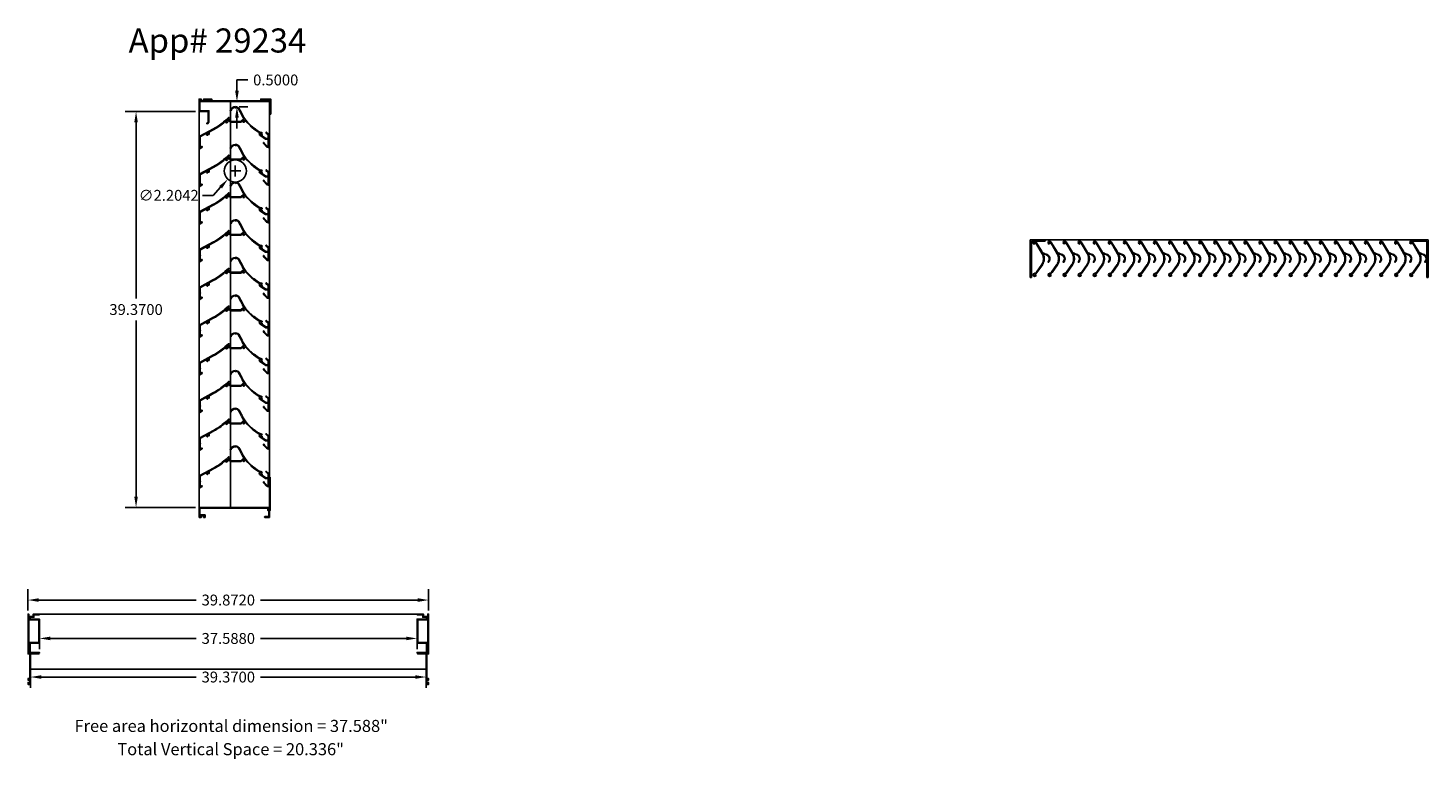
# Model space of a CAD drawing. Units: inches. Extents: x -25 to 2536, y -106 to 161.
# Drawn here: x 1430 to 1569, y -52 to 21 of the extents above; entities that cross this region are included whole.
import ezdxf

# ---------------------------------------------------------------- set-up
doc = ezdxf.new("R2010")
doc.units = ezdxf.units.IN
doc.header["$MEASUREMENT"] = 0
doc.layers.add('DIMENSION', color=7, linetype='Continuous', lineweight=25)
doc.styles.get("Standard").update_dxf_attribs({"font": 'arial.ttf'})
doc.dimstyles.get("Standard").update_dxf_attribs({"dimtxt": 0.18, "dimasz": 0.18, "dimexe": 0.18, "dimexo": 0.0625, "dimgap": 0.09, "dimtad": 0, "dimtih": 1, "dimtoh": 1, "dimdec": 4, "dimzin": 0, "dimdsep": 46, "dimtxsty": 'Standard', "dimcen": 0.09, "dimadec": 0, "dimazin": 0, "dimtfac": 1, "dimtdec": 4, "dimtofl": 0, "dimtmove": 0, "dimatfit": 3, "dimfxl": 1, "dimtolj": 1, "dimtzin": 0, "dimarcsym": 0})

# ---------------------------------------------------------------- blocks, each defined once
blk = doc.blocks.new('*D129')
at = {"color": 0, "lineweight": -2, "transparency": 16777216}
for p, q in [((1430.65, -39.71), (1430.65, -41.15)), ((1431.73, -40.07), (1446.24, -40.07)), ((1467.15, -40.07), (1452.64, -40.07)), ((1468.23, -39.71), (1468.23, -41.15))]:
    blk.add_line(p, q, dxfattribs=at)
at = {"color": 0, "transparency": 16777216}
for points in [[(1431.73, -39.89), (1431.73, -40.25), (1430.65, -40.07)], [(1467.15, -39.89), (1467.15, -40.25), (1468.23, -40.07)]]:
    blk.add_solid(points, dxfattribs=at)
at = {"layer": 'Defpoints', "color": 0, "transparency": 16777216}
for p in [(1430.65, -39.34), (1468.23, -39.34), (1468.23, -40.07)]:
    blk.add_point(p, dxfattribs=at)
at = {"color": 0, "transparency": 16777216, "insert": (1449.44, -40.07), "char_height": 1.08, "attachment_point": 5}
blk.add_mtext('\\A1;37.5880', dxfattribs=at)
blk = doc.blocks.new('*D130')
at = {"color": 0, "lineweight": -2, "transparency": 16777216}
for p, q in [((1429.76, -43.5), (1429.76, -44.99)), ((1430.84, -43.91), (1446.24, -43.91)), ((1468.05, -43.91), (1452.64, -43.91)), ((1469.13, -43.5), (1469.13, -44.99))]:
    blk.add_line(p, q, dxfattribs=at)
at = {"color": 0, "transparency": 16777216}
for points in [[(1430.84, -43.73), (1430.84, -44.09), (1429.76, -43.91)], [(1468.05, -43.73), (1468.05, -44.09), (1469.13, -43.91)]]:
    blk.add_solid(points, dxfattribs=at)
at = {"layer": 'Defpoints', "color": 0, "transparency": 16777216}
for p in [(1429.76, -43.12), (1469.13, -43.12), (1469.13, -43.91)]:
    blk.add_point(p, dxfattribs=at)
at = {"color": 0, "transparency": 16777216, "insert": (1449.44, -43.91), "char_height": 1.08, "attachment_point": 5}
blk.add_mtext('\\A1;39.3700', dxfattribs=at)
blk = doc.blocks.new('*D131')
at = {"color": 0, "lineweight": -2, "transparency": 16777216}
for p, q in [((1429.5, -37.28), (1429.5, -35.17)), ((1469.38, -37.28), (1469.38, -35.17)), ((1430.58, -36.25), (1446.24, -36.25)), ((1468.3, -36.25), (1452.64, -36.25))]:
    blk.add_line(p, q, dxfattribs=at)
at = {"color": 0, "transparency": 16777216}
for points in [[(1430.58, -36.07), (1430.58, -36.43), (1429.5, -36.25)], [(1468.3, -36.07), (1468.3, -36.43), (1469.38, -36.25)]]:
    blk.add_solid(points, dxfattribs=at)
at = {"layer": 'Defpoints', "color": 0, "transparency": 16777216}
for p in [(1469.38, -36.25), (1429.5, -37.65), (1469.38, -37.65)]:
    blk.add_point(p, dxfattribs=at)
at = {"color": 0, "transparency": 16777216, "insert": (1449.44, -36.25), "char_height": 1.08, "attachment_point": 5}
blk.add_mtext('\\A1;39.8720', dxfattribs=at)
blk = doc.blocks.new('A$C618A38AA')
for p, q in [((0.25, 2.51), (0.01, 2.79)), ((0.29, 2.58), (0.06, 2.84)), ((0.67, 3.99), (0.79, 3.92)), ((0.67, 3.99), (0.79, 3.92)), ((0.79, 3.92), (0.79, 3.98)), ((0.79, 3.92), (0.79, 3.98)), ((1.26, 2.58), (1.55, 2.83)), ((0.25, 2.51), (1.29, 2.51)), ((0.29, 2.58), (1.26, 2.58)), ((1.29, 2.51), (1.4, 2.61)), ((1.74, 2.62), (2.22, 2.14)), ((2.27, 2.18), (1.93, 2.52)), ((3, 1.54), (2.55, 1.86)), ((3.04, 1.59), (2.59, 1.92)), ((3.78, 1.52), (3.76, 1.5)), ((3.76, 1.47), (3.98, 1.26)), ((4.05, 1.29), (3.81, 1.52)), ((3.73, 0.83), (3.18, 1.21)), ((3.76, 0.89), (3.33, 1.19)), ((3.57, 0.35), (3.84, 0.07)), ((3.89, 0.12), (3.62, 0.39)), ((3.97, 0.82), (3.74, 0.82)), ((3.97, 0.89), (3.77, 0.89)), ((3.99, 1.25), (3.99, 0.91)), ((3.99, 0.81), (3.99, 0.09)), ((4.04, 0), (4.02, 0)), ((4.06, 0.02), (4.06, 1.28))]:
    blk.add_line(p, q)
for centre, radius, start, end in [((0.03, 2.81), 0.034, 41.5179, 221.5179), ((0.74, 3.52), 0.535, 91.6942, 161.0916), ((0.74, 3.52), 0.535, 91.6942, 161.0916), ((0.26, 3.69), 0.034, 161.0916, 341.0916), ((0.26, 3.69), 0.034, 161.0916, 341.0916), ((0.74, 3.52), 0.467, 98.6147, 161.0916), ((0.74, 3.52), 0.467, 98.6147, 161.0916), ((0.7, 3.54), 0.523, 31.2006, 87.0679), ((0.7, 3.54), 0.523, 31.2006, 87.0679), ((0.7, 3.54), 0.455, 31.2006, 78.4389), ((0.7, 3.54), 0.455, 31.2006, 78.4389), ((-2.28, 1.74), 3.93, 23.2434, 31.2006), ((-2.28, 1.74), 4, 23.2434, 31.2006), ((3.73, 4.31), 2.6, 203.2434, 213.6065), ((3.73, 4.31), 2.53, 203.2434, 225), ((1.53, 2.86), 0.031, 310.8427, 33.6065), ((1.42, 2.59), 0.031, 22.4342, 130.8427), ((1.6, 2.66), 0.159, 202.4342, 265.12), ((1.6, 2.66), 0.091, 356.6866, 265.12), ((1.59, 2.54), 0.034, 265.12, 85.12), ((1.72, 2.66), 0.034, 176.6866, 292.1462), ((4.05, 3.96), 2.58, 225, 234.4582), ((4.05, 3.96), 2.51, 225, 234.4582), ((3.33, 2), 0.568, 234.4582, 250.2833), ((3.33, 2), 0.5, 234.4582, 264.9262), ((3.27, 1.34), 0.159, 142.4492, 235.0465), ((3.14, 1.45), 0.016, 322.4492, 70.2833), ((3.27, 1.34), 0.091, 45.7833, 314.2167), ((3.27, 1.34), 0.159, 45.7833, 84.9262), ((3.36, 1.43), 0.034, 225.7833, 45.7833), ((3.77, 1.49), 0.016, 136.1263, 226.1263), ((3.8, 1.51), 0.016, 46.1263, 136.1263), ((3.27, 1.34), 0.159, 290.1338, 314.2167), ((3.36, 1.25), 0.034, 314.2167, 134.2167), ((3.55, 0.46), 0.034, 24.1721, 204.1721), ((-2.11, -2.08), 6.17, 23.2114, 24.1721), ((3.58, 0.36), 0.016, 203.2114, 225), ((-2.11, -2.08), 6.24, 23.3316, 24.1721), ((3.64, 0.4), 0.016, 203.3316, 225), ((3.74, 0.84), 0.016, 235.0465, 270), ((3.77, 0.91), 0.016, 235.0465, 270), ((4.02, 0.25), 0.25, 225, 270), ((4.02, 0.25), 0.182, 225, 254.1332), ((3.97, 0.91), 0.016, 270, 0), ((3.97, 0.81), 0.016, 0, 90), ((3.97, 0.09), 0.016, 254.1332, 0), ((3.97, 1.25), 0.016, 0, 46.1263), ((4.04, 0.02), 0.016, 270, 360), ((4.04, 1.28), 0.016, 360, 46.1263)]:
    blk.add_arc(centre, radius, start, end)
blk = doc.blocks.new('*D134')
at = {"color": 0, "lineweight": -2, "transparency": 16777216}
for p, q in [((1446.16, 12.34), (1439.18, 12.34)), ((1440.26, 11.26), (1440.26, -6.25)), ((1440.26, -25.95), (1440.26, -8.44)), ((1446.16, -27.03), (1439.18, -27.03))]:
    blk.add_line(p, q, dxfattribs=at)
at = {"color": 0, "transparency": 16777216}
for points in [[(1440.08, 11.26), (1440.44, 11.26), (1440.26, 12.34)], [(1440.08, -25.95), (1440.44, -25.95), (1440.26, -27.03)]]:
    blk.add_solid(points, dxfattribs=at)
at = {"layer": 'Defpoints', "color": 0, "transparency": 16777216}
for p in [(1446.54, 12.34), (1440.26, -27.03), (1446.54, -27.03)]:
    blk.add_point(p, dxfattribs=at)
at = {"color": 0, "transparency": 16777216, "insert": (1440.26, -7.35), "char_height": 1.08, "attachment_point": 5}
blk.add_mtext('\\A1;39.3700', dxfattribs=at)
blk = doc.blocks.new('*D132')
at = {"color": 0, "lineweight": -2, "transparency": 16777216}
for p, q in [((1450.14, 5.9), (1450.14, 6.98)), ((1449.6, 6.44), (1450.68, 6.44)), ((1447.95, 4.01), (1448.68, 4.82)), ((1446.87, 4.01), (1447.95, 4.01))]:
    blk.add_line(p, q, dxfattribs=at)
at = {"color": 0, "transparency": 16777216}
blk.add_solid([(1448.54, 4.94), (1448.81, 4.69), (1449.4, 5.62)], dxfattribs=at)
at = {"layer": 'Defpoints', "color": 0, "transparency": 16777216}
for p in [(1450.87, 7.25), (1449.4, 5.62)]:
    blk.add_point(p, dxfattribs=at)
at = {"color": 0, "transparency": 16777216, "insert": (1443.51, 4.01), "char_height": 1.08, "attachment_point": 5}
blk.add_mtext('\\A1;∅2.2042', dxfattribs=at)
blk = doc.blocks.new('*D133')
at = {"color": 0, "lineweight": -2, "transparency": 16777216}
for p, q in [((1450.3, 14.41), (1450.3, 15.49)), ((1450.3, 15.49), (1451.38, 15.49)), ((1450.51, 13.33), (1451.38, 13.33)), ((1450.51, 12.83), (1451.38, 12.83)), ((1450.3, 11.75), (1450.3, 10.67))]:
    blk.add_line(p, q, dxfattribs=at)
at = {"color": 0, "transparency": 16777216}
for points in [[(1450.12, 14.41), (1450.48, 14.41), (1450.3, 13.33)], [(1450.12, 11.75), (1450.48, 11.75), (1450.3, 12.83)]]:
    blk.add_solid(points, dxfattribs=at)
at = {"layer": 'Defpoints', "color": 0, "transparency": 16777216}
for p in [(1450.14, 13.33), (1450.14, 12.83), (1450.3, 13.33)]:
    blk.add_point(p, dxfattribs=at)
at = {"color": 0, "transparency": 16777216, "insert": (1454.16, 15.49), "char_height": 1.08, "attachment_point": 5}
blk.add_mtext('\\A1;0.5000', dxfattribs=at)
blk = doc.blocks.new('A$C267B2C61')
for p, q in [((0.28, 3.44), (0.89, 2.43)), ((0.29, 3.3), (0.91, 2.26)), ((0.87, 1.18), (0.34, 0.41)), ((0.93, 1.14), (0.39, 0.38))]:
    blk.add_line(p, q)
for centre, radius, start, end in [((0.15, 3.36), 0.153, 30.6858, 245.2798), ((0.15, 3.36), 0.091, 334.7202, 245.2798), ((0.1, 3.25), 0.031, 245.2798, 65.2798), ((0.26, 3.31), 0.031, 154.7202, 334.7202), ((0.15, 3.36), 0.153, 334.7202, 337.1821), ((0.15, 3.36), 0.153, 334.7202, 334.9691), ((1.52, 3.2), 1, 209.7944, 211.5771), ((1.52, 3.2), 1, 230.9874, 257.0944), ((0.05, 1.75), 0.98, 28.6168, 30.6858), ((0.05, 1.75), 1.06, 325.296, 27.1238), ((0.05, 1.75), 1, 26.5478, 28.6168), ((0.05, 1.75), 0.98, 24.4789, 26.5478), ((0.05, 1.75), 1, 22.4099, 24.4789), ((0.05, 1.75), 0.98, 20.3409, 22.4099), ((0.05, 1.75), 0.98, 338.9616, 341.0306), ((0.05, 1.75), 0.98, 16.203, 18.272), ((0.05, 1.75), 1, 18.272, 20.3409), ((0.05, 1.75), 0.98, 343.0996, 345.1685), ((1.02, 2.24), 0.02, 62.447, 207.1238), ((0.05, 1.75), 0.98, 12.0651, 14.134), ((0.05, 1.75), 1, 341.0306, 343.0996), ((0.05, 1.75), 1, 14.134, 16.203), ((0.05, 1.75), 0.98, 347.2375, 349.3064), ((0.05, 1.75), 0.98, 7.9271, 9.9961), ((0.05, 1.75), 0.98, 351.3754, 353.4444), ((0.05, 1.75), 1, 345.1685, 347.2375), ((1.52, 3.2), 1.06, 242.447, 257.0944), ((0.05, 1.75), 1, 9.9961, 12.0651), ((0.05, 1.75), 0.98, 3.7892, 5.8582), ((0.05, 1.75), 0.98, 359.6513, 1.7202), ((0.05, 1.75), 0.98, 355.5133, 357.5823), ((0.05, 1.75), 1, 5.8582, 7.9271), ((0.05, 1.75), 1, 349.3064, 351.3754), ((0.05, 1.75), 1, 1.7202, 3.7892), ((0.05, 1.75), 1, 357.5823, 359.6513), ((0.05, 1.75), 1, 353.4444, 355.5133), ((1.18, 1.74), 0.438, 318.0153, 77.0944), ((1.18, 1.74), 0.5, 318.0153, 77.0944), ((1.53, 1.43), 0.031, 138.0153, 318.0153), ((0.15, 0.15), 0.153, 92.0817, 345.2895), ((0.15, 0.15), 0.091, 92.0817, 345.2895), ((0.14, 0.56), 0.25, 272.0817, 325.296), ((0.14, 0.56), 0.312, 272.0817, 325.296), ((0.27, 0.12), 0.031, 345.2895, 165.2895), ((0.05, 1.75), 1, 325.296, 330.6858), ((0.05, 1.75), 0.98, 330.6858, 332.7547), ((0.05, 1.75), 0.98, 334.8237, 336.8927), ((0.05, 1.75), 1, 332.7547, 334.8237), ((0.05, 1.75), 1, 336.8927, 338.9616)]:
    blk.add_arc(centre, radius, start, end)
at = {"layer": 'DIMENSION'}
for p, q in [((0.9, 2.25), (0.91, 2.26)), ((0.91, 2.22), (0.93, 2.23)), ((0.93, 2.19), (0.95, 2.2)), ((0.94, 2.16), (0.96, 2.16)), ((0.96, 2.12), (0.98, 2.13)), ((0.97, 2.09), (0.99, 2.1)), ((0.97, 1.4), (0.99, 1.39)), ((0.98, 2.06), (1, 2.06)), ((0.98, 1.43), (1, 1.42)), ((0.99, 2.02), (1.01, 2.03)), ((0.99, 1.46), (1.01, 1.46)), ((1, 1.99), (1.02, 1.99)), ((1, 1.5), (1.02, 1.49)), ((1.01, 1.95), (1.03, 1.96)), ((1.01, 1.53), (1.03, 1.53)), ((1.02, 1.92), (1.04, 1.92)), ((1.02, 1.88), (1.04, 1.89)), ((1.02, 1.6), (1.04, 1.6)), ((1.02, 1.57), (1.04, 1.56)), ((1.03, 1.85), (1.05, 1.85)), ((1.03, 1.81), (1.05, 1.82)), ((1.03, 1.78), (1.05, 1.78)), ((1.03, 1.74), (1.05, 1.74)), ((1.03, 1.71), (1.05, 1.71)), ((1.03, 1.67), (1.05, 1.67)), ((1.03, 1.64), (1.05, 1.64)), ((0.91, 1.27), (0.92, 1.26)), ((0.92, 1.3), (0.94, 1.29)), ((0.94, 1.33), (0.96, 1.32)), ((0.95, 1.36), (0.97, 1.36))]:
    blk.add_line(p, q, dxfattribs=at)

msp = doc.modelspace()

# ---------------------------------------------------------------- linework, layer by layer
for p, q in [((1453.53942, 13.33391), (1446.53942, 13.33391)), ((1446.53942, 13.33391), (1446.53942, -27.03057)), ((1449.66442, 13.33391), (1449.66442, -27.03057)), ((1453.53942, 13.33391), (1453.53942, -27.03057)), ((1529.25514, -4.16434), (1529.25514, -0.41434)), ((1529.25514, -0.41434), (1530.75514, -0.41434)), ((1529.25514, -0.41434), (1568.84314, -0.41434)), ((1529.38014, -4.16434), (1529.38014, -0.53934)), ((1529.38014, -0.53934), (1530.75514, -0.53934)), ((1530.75514, -0.41434), (1530.75514, -0.53934)), ((1568.84314, -0.41434), (1567.34314, -0.41434)), ((1567.34314, -0.41434), (1567.34314, -0.53934)), ((1568.71814, -0.53934), (1567.34314, -0.53934)), ((1568.71814, -4.16434), (1568.71814, -0.53934)), ((1568.84314, -4.16434), (1568.84314, -0.41434)), ((1529.25514, -4.16434), (1529.38014, -4.16434)), ((1568.84314, -4.16434), (1568.71814, -4.16434)), ((1453.53942, -27.03057), (1446.53942, -27.03057)), ((1430.64682, -37.65137), (1468.23482, -37.65137)), ((1429.75582, -43.12087), (1469.12582, -43.12087))]:
    msp.add_line(p, q)
for points in [[(1447.70942, 13.50991), (1447.70942, 13.33391), (1452.74942, 13.33391), (1452.74942, 13.50991), (1453.58942, 13.50991), (1453.58942, 12.08991), (1453.66942, 12.08991), (1453.66942, 13.58991), (1452.66942, 13.58991), (1452.66942, 13.41391), (1447.78942, 13.41391), (1447.78942, 13.58991), (1446.98542, 13.58991, 0.414213562), (1446.96942, 13.57391), (1446.96942, 13.53491, 0.414213562), (1446.98542, 13.51891), (1447.04042, 13.51891, -0.414213562), (1447.05642, 13.50291), (1447.05642, 13.42991, -0.414213562), (1447.04042, 13.41391), (1446.67542, 13.41391, -0.414213562), (1446.65942, 13.42991), (1446.65942, 13.50291, -0.414213562), (1446.67542, 13.51891), (1446.73042, 13.51891, 0.414213562), (1446.74642, 13.53491), (1446.74642, 13.57391, 0.414213562), (1446.73042, 13.58991), (1446.53942, 13.58991), (1446.53942, 12.33943), (1447.42845, 12.33943), (1447.42845, 11.32016), (1447.30047, 11.19118, 1), (1447.35726, 11.13483), (1447.50845, 11.2872), (1447.50845, 12.41943), (1446.61942, 12.41943), (1446.61942, 13.33391), (1446.86292, 13.33391, 1), (1446.89292, 13.33391), (1447.13642, 13.33391), (1447.13642, 13.50991)], [(1449.12902, 11.35184, -0.056629557), (1448.00291, 10.57139), (1447.49192, 10.29694, 0.550760401), (1447.49, 10.26996, -0.313350401), (1447.54855, 10.09819, -1), (1447.48318, 10.11691, 2.368293444), (1447.36826, 10.05518, -1), (1447.34777, 9.99035, -0.313350401), (1447.23689, 10.13401, 0.550760401), (1447.21334, 10.1473), (1446.66087, 9.85056, 0.276191943), (1446.6556, 9.84175), (1446.6556, 9.31801, -1), (1446.6556, 9.28801), (1446.6556, 8.76427), (1446.82212, 8.8734, -0.596362759), (1446.8376, 8.86504), (1446.8376, 8.80225), (1446.60308, 8.64854, -0.596362759), (1446.5876, 8.65691), (1446.5876, 9.88242, -0.276191943), (1446.59287, 9.89123), (1447.97073, 10.6313, 0.057996003), (1449.10876, 11.4246), (1449.47415, 11.74807, -1), (1449.51923, 11.69716), (1449.36576, 11.5613, 0.550760401), (1449.37009, 11.5346, -0.313350401), (1449.46652, 11.38087, -1), (1449.39859, 11.38407, 2.368293444), (1449.30092, 11.2976, -1), (1449.29587, 11.22979, -0.313507199), (1449.15493, 11.34424, 0.549172438)], [(1449.12902, 7.60184, -0.056629557), (1448.00291, 6.82139), (1447.49192, 6.54694, 0.550760401), (1447.49, 6.51996, -0.313350401), (1447.54855, 6.34819, -1), (1447.48318, 6.36691, 2.368293444), (1447.36826, 6.30518, -1), (1447.34777, 6.24035, -0.313350401), (1447.23689, 6.38401, 0.550760401), (1447.21334, 6.3973), (1446.66087, 6.10056, 0.276191943), (1446.6556, 6.09175), (1446.6556, 5.56801, -1), (1446.6556, 5.53801), (1446.6556, 5.01427), (1446.82212, 5.1234, -0.596362759), (1446.8376, 5.11504), (1446.8376, 5.05225), (1446.60308, 4.89854, -0.596362759), (1446.5876, 4.90691), (1446.5876, 6.13242, -0.276191943), (1446.59287, 6.14123), (1447.97073, 6.8813, 0.057996003), (1449.10876, 7.6746), (1449.47415, 7.99807, -1), (1449.51923, 7.94716), (1449.36576, 7.8113, 0.550760401), (1449.37009, 7.7846, -0.313350401), (1449.46652, 7.63087, -1), (1449.39859, 7.63407, 2.368293444), (1449.30092, 7.5476, -1), (1449.29587, 7.47979, -0.313507199), (1449.15493, 7.59424, 0.549172438)], [(1449.12902, 3.85184, -0.056629557), (1448.00291, 3.07139), (1447.49192, 2.79694, 0.550760401), (1447.49, 2.76996, -0.313350401), (1447.54855, 2.59819, -1), (1447.48318, 2.61691, 2.368293444), (1447.36826, 2.55518, -1), (1447.34777, 2.49035, -0.313350401), (1447.23689, 2.63401, 0.550760401), (1447.21334, 2.6473), (1446.66087, 2.35056, 0.276191943), (1446.6556, 2.34175), (1446.6556, 1.81801, -1), (1446.6556, 1.78801), (1446.6556, 1.26427), (1446.82212, 1.3734, -0.596362759), (1446.8376, 1.36504), (1446.8376, 1.30225), (1446.60308, 1.14854, -0.596362759), (1446.5876, 1.15691), (1446.5876, 2.38242, -0.276191943), (1446.59287, 2.39123), (1447.97073, 3.1313, 0.057996003), (1449.10876, 3.9246), (1449.47415, 4.24807, -1), (1449.51923, 4.19716), (1449.36576, 4.0613, 0.550760401), (1449.37009, 4.0346, -0.313350401), (1449.46652, 3.88087, -1), (1449.39859, 3.88407, 2.368293444), (1449.30092, 3.7976, -1), (1449.29587, 3.72979, -0.313507199), (1449.15493, 3.84424, 0.549172438)], [(1449.12902, 0.10184, -0.056629557), (1448.00291, -0.67861), (1447.49192, -0.95306, 0.550760401), (1447.49, -0.98004, -0.313350401), (1447.54855, -1.15181, -1), (1447.48318, -1.13309, 2.368293444), (1447.36826, -1.19482, -1), (1447.34777, -1.25965, -0.313350401), (1447.23689, -1.11599, 0.550760401), (1447.21334, -1.1027), (1446.66087, -1.39944, 0.276191943), (1446.6556, -1.40825), (1446.6556, -1.93199, -1), (1446.6556, -1.96199), (1446.6556, -2.48573), (1446.82212, -2.3766, -0.596362759), (1446.8376, -2.38496), (1446.8376, -2.44775), (1446.60308, -2.60146, -0.596362759), (1446.5876, -2.59309), (1446.5876, -1.36758, -0.276191943), (1446.59287, -1.35877), (1447.97073, -0.6187, 0.057996003), (1449.10876, 0.1746), (1449.47415, 0.49807, -1), (1449.51923, 0.44716), (1449.36576, 0.3113, 0.550760401), (1449.37009, 0.2846, -0.313350401), (1449.46652, 0.13087, -1), (1449.39859, 0.13407, 2.368293444), (1449.30092, 0.0476, -1), (1449.29587, -0.02021, -0.313507199), (1449.15493, 0.09424, 0.549172438)], [(1449.12902, -3.64816, -0.056629557), (1448.00291, -4.42861), (1447.49192, -4.70306, 0.550760401), (1447.49, -4.73004, -0.313350401), (1447.54855, -4.90181, -1), (1447.48318, -4.88309, 2.368293444), (1447.36826, -4.94482, -1), (1447.34777, -5.00965, -0.313350401), (1447.23689, -4.86599, 0.550760401), (1447.21334, -4.8527), (1446.66087, -5.14944, 0.276191943), (1446.6556, -5.15825), (1446.6556, -5.68199, -1), (1446.6556, -5.71199), (1446.6556, -6.23573), (1446.82212, -6.1266, -0.596362759), (1446.8376, -6.13496), (1446.8376, -6.19775), (1446.60308, -6.35146, -0.596362759), (1446.5876, -6.34309), (1446.5876, -5.11758, -0.276191943), (1446.59287, -5.10877), (1447.97073, -4.3687, 0.057996003), (1449.10876, -3.5754), (1449.47415, -3.25193, -1), (1449.51923, -3.30284), (1449.36576, -3.4387, 0.550760401), (1449.37009, -3.4654, -0.313350401), (1449.46652, -3.61913, -1), (1449.39859, -3.61593, 2.368293444), (1449.30092, -3.7024, -1), (1449.29587, -3.77021, -0.313507199), (1449.15493, -3.65576, 0.549172438)], [(1449.12902, -7.39816, -0.056629557), (1448.00291, -8.17861), (1447.49192, -8.45306, 0.550760401), (1447.49, -8.48004, -0.313350401), (1447.54855, -8.65181, -1), (1447.48318, -8.63309, 2.368293444), (1447.36826, -8.69482, -1), (1447.34777, -8.75965, -0.313350401), (1447.23689, -8.61599, 0.550760401), (1447.21334, -8.6027), (1446.66087, -8.89944, 0.276191943), (1446.6556, -8.90825), (1446.6556, -9.43199, -1), (1446.6556, -9.46199), (1446.6556, -9.98573), (1446.82212, -9.8766, -0.596362759), (1446.8376, -9.88496), (1446.8376, -9.94775), (1446.60308, -10.10146, -0.596362759), (1446.5876, -10.09309), (1446.5876, -8.86758, -0.276191943), (1446.59287, -8.85877), (1447.97073, -8.1187, 0.057996003), (1449.10876, -7.3254), (1449.47415, -7.00193, -1), (1449.51923, -7.05284), (1449.36576, -7.1887, 0.550760401), (1449.37009, -7.2154, -0.313350401), (1449.46652, -7.36913, -1), (1449.39859, -7.36593, 2.368293444), (1449.30092, -7.4524, -1), (1449.29587, -7.52021, -0.313507199), (1449.15493, -7.40576, 0.549172438)], [(1449.12902, -11.14816, -0.056629557), (1448.00291, -11.92861), (1447.49192, -12.20306, 0.550760401), (1447.49, -12.23004, -0.313350401), (1447.54855, -12.40181, -1), (1447.48318, -12.38309, 2.368293444), (1447.36826, -12.44482, -1), (1447.34777, -12.50965, -0.313350401), (1447.23689, -12.36599, 0.550760401), (1447.21334, -12.3527), (1446.66087, -12.64944, 0.276191943), (1446.6556, -12.65825), (1446.6556, -13.18199, -1), (1446.6556, -13.21199), (1446.6556, -13.73573), (1446.82212, -13.6266, -0.596362759), (1446.8376, -13.63496), (1446.8376, -13.69775), (1446.60308, -13.85146, -0.596362759), (1446.5876, -13.84309), (1446.5876, -12.61758, -0.276191943), (1446.59287, -12.60877), (1447.97073, -11.8687, 0.057996003), (1449.10876, -11.0754), (1449.47415, -10.75193, -1), (1449.51923, -10.80284), (1449.36576, -10.9387, 0.550760401), (1449.37009, -10.9654, -0.313350401), (1449.46652, -11.11913, -1), (1449.39859, -11.11593, 2.368293444), (1449.30092, -11.2024, -1), (1449.29587, -11.27021, -0.313507199), (1449.15493, -11.15576, 0.549172438)], [(1449.12902, -14.89816, -0.056629557), (1448.00291, -15.67861), (1447.49192, -15.95306, 0.550760401), (1447.49, -15.98004, -0.313350401), (1447.54855, -16.15181, -1), (1447.48318, -16.13309, 2.368293444), (1447.36826, -16.19482, -1), (1447.34777, -16.25965, -0.313350401), (1447.23689, -16.11599, 0.550760401), (1447.21334, -16.1027), (1446.66087, -16.39944, 0.276191943), (1446.6556, -16.40825), (1446.6556, -16.93199, -1), (1446.6556, -16.96199), (1446.6556, -17.48573), (1446.82212, -17.3766, -0.596362759), (1446.8376, -17.38496), (1446.8376, -17.44775), (1446.60308, -17.60146, -0.596362759), (1446.5876, -17.59309), (1446.5876, -16.36758, -0.276191943), (1446.59287, -16.35877), (1447.97073, -15.6187, 0.057996003), (1449.10876, -14.8254), (1449.47415, -14.50193, -1), (1449.51923, -14.55284), (1449.36576, -14.6887, 0.550760401), (1449.37009, -14.7154, -0.313350401), (1449.46652, -14.86913, -1), (1449.39859, -14.86593, 2.368293444), (1449.30092, -14.9524, -1), (1449.29587, -15.02021, -0.313507199), (1449.15493, -14.90576, 0.549172438)], [(1449.12902, -18.64816, -0.056629557), (1448.00291, -19.42861), (1447.49192, -19.70306, 0.550760401), (1447.49, -19.73004, -0.313350401), (1447.54855, -19.90181, -1), (1447.48318, -19.88309, 2.368293444), (1447.36826, -19.94482, -1), (1447.34777, -20.00965, -0.313350401), (1447.23689, -19.86599, 0.550760401), (1447.21334, -19.8527), (1446.66087, -20.14944, 0.276191943), (1446.6556, -20.15825), (1446.6556, -20.68199, -1), (1446.6556, -20.71199), (1446.6556, -21.23573), (1446.82212, -21.1266, -0.596362759), (1446.8376, -21.13496), (1446.8376, -21.19775), (1446.60308, -21.35146, -0.596362759), (1446.5876, -21.34309), (1446.5876, -20.11758, -0.276191943), (1446.59287, -20.10877), (1447.97073, -19.3687, 0.057996003), (1449.10876, -18.5754), (1449.47415, -18.25193, -1), (1449.51923, -18.30284), (1449.36576, -18.4387, 0.550760401), (1449.37009, -18.4654, -0.313350401), (1449.46652, -18.61913, -1), (1449.39859, -18.61593, 2.368293444), (1449.30092, -18.7024, -1), (1449.29587, -18.77021, -0.313507199), (1449.15493, -18.65576, 0.549172438)], [(1449.12902, -22.39816, -0.056629557), (1448.00291, -23.17861), (1447.49192, -23.45306, 0.550760401), (1447.49, -23.48004, -0.313350401), (1447.54855, -23.65181, -1), (1447.48318, -23.63309, 2.368293444), (1447.36826, -23.69482, -1), (1447.34777, -23.75965, -0.313350401), (1447.23689, -23.61599, 0.550760401), (1447.21334, -23.6027), (1446.66087, -23.89944, 0.276191943), (1446.6556, -23.90825), (1446.6556, -24.43199, -1), (1446.6556, -24.46199), (1446.6556, -24.98573), (1446.82212, -24.8766, -0.596362759), (1446.8376, -24.88496), (1446.8376, -24.94775), (1446.60308, -25.10146, -0.596362759), (1446.5876, -25.09309), (1446.5876, -23.86758, -0.276191943), (1446.59287, -23.85877), (1447.97073, -23.1187, 0.057996003), (1449.10876, -22.3254), (1449.47415, -22.00193, -1), (1449.51923, -22.05284), (1449.36576, -22.1887, 0.550760401), (1449.37009, -22.2154, -0.313350401), (1449.46652, -22.36913, -1), (1449.39859, -22.36593, 2.368293444), (1449.30092, -22.4524, -1), (1449.29587, -22.52021, -0.313507199), (1449.15493, -22.40576, 0.549172438)], [(1446.61942, -27.11057), (1453.37942, -27.11057), (1453.37942, -27.34457, 0.414213562), (1453.39542, -27.36057), (1453.45942, -27.36057), (1453.45942, -27.95057), (1453.07342, -27.95057, 1), (1453.07342, -28.03057), (1453.52342, -28.03057, 0.414213562), (1453.53942, -28.01457), (1453.53942, -27.36057), (1453.58542, -27.36057, 0.414213562), (1453.60142, -27.34457), (1453.60142, -24.06157, 1), (1453.53942, -24.06157), (1453.53942, -27.28057), (1453.45942, -27.28057), (1453.45942, -27.07057, 0.414213562), (1453.41942, -27.03057), (1446.55542, -27.03057, 0.414213562), (1446.53942, -27.04657), (1446.53942, -28.01457, 0.414213562), (1446.55542, -28.03057), (1446.73042, -28.03057, 0.414213562), (1446.74642, -28.01457), (1446.74642, -27.97557, 0.414213562), (1446.73042, -27.95957), (1446.67542, -27.95957, -0.414213562), (1446.65942, -27.94357), (1446.65942, -27.87557, -0.414213562), (1446.67542, -27.85957), (1447.04042, -27.85957, -0.414213562), (1447.05642, -27.87557), (1447.05642, -27.94357, -0.414213562), (1447.04042, -27.95957), (1446.98542, -27.95957, 0.414213562), (1446.96942, -27.97557), (1446.96942, -28.01457, 0.414213562), (1446.98542, -28.03057), (1447.12042, -28.03057, 0.414213562), (1447.13642, -28.01457), (1447.13642, -27.79557, 0.414213562), (1447.12042, -27.77957), (1446.88492, -27.77957, 1), (1446.85492, -27.77957), (1446.61942, -27.77957)], [(1429.50482, -44.63537), (1429.50482, -44.46037, -0.414213562), (1429.52082, -44.44437), (1429.55982, -44.44437, -0.414213562), (1429.57582, -44.46037), (1429.57582, -44.51537, 0.414213562), (1429.59182, -44.53137), (1429.65982, -44.53137, 0.414213562), (1429.67582, -44.51537), (1429.67582, -44.15037, 0.414213562), (1429.65982, -44.13437), (1429.59182, -44.13437, 0.414213562), (1429.57582, -44.15037), (1429.57582, -44.20537, -0.414213562), (1429.55982, -44.22137), (1429.52082, -44.22137, -0.414213562), (1429.50482, -44.20537), (1429.50482, -44.07037, -0.414213562), (1429.52082, -44.05437), (1429.65982, -44.05437, 0.414213562), (1429.67582, -44.03837), (1429.67582, -41.60637), (1429.50482, -41.60637), (1429.50482, -37.65137), (1429.58482, -37.65137), (1429.58482, -41.52637), (1429.70582, -41.52637), (1429.71582, -41.53637), (1429.72582, -41.52637), (1430.58482, -41.52637), (1430.58482, -41.60637), (1429.75582, -41.60637), (1429.75582, -44.63537, -0.414213562), (1429.73982, -44.65137), (1429.52082, -44.65137, -0.414213562)], [(1429.71482, -38.15137), (1430.64682, -38.15137), (1430.64682, -40.52637), (1429.71482, -40.52637), (1429.71482, -41.45837), (1430.64682, -41.45837), (1430.64682, -41.52637), (1429.64682, -41.52637), (1429.64682, -40.45837), (1430.57882, -40.45837), (1430.57882, -38.21937), (1429.64682, -38.21937), (1429.64682, -37.90137), (1430.02182, -37.90137), (1430.02182, -37.65137), (1430.64682, -37.65137), (1430.64682, -37.71937), (1430.08982, -37.71937), (1430.08982, -37.96937), (1429.71482, -37.96937), (1429.71482, -38.04537, -1), (1429.71482, -38.07537)], [(1469.16682, -38.15137), (1468.23482, -38.15137), (1468.23482, -40.52637), (1469.16682, -40.52637), (1469.16682, -41.45837), (1468.23482, -41.45837), (1468.23482, -41.52637), (1469.23482, -41.52637), (1469.23482, -40.45837), (1468.30282, -40.45837), (1468.30282, -38.21937), (1469.23482, -38.21937), (1469.23482, -37.90137), (1468.85982, -37.90137), (1468.85982, -37.65137), (1468.23482, -37.65137), (1468.23482, -37.71937), (1468.79182, -37.71937), (1468.79182, -37.96937), (1469.16682, -37.96937), (1469.16682, -38.04537, 1), (1469.16682, -38.07537)], [(1469.37682, -44.63537), (1469.37682, -44.46037, 0.414213562), (1469.36082, -44.44437), (1469.32182, -44.44437, 0.414213562), (1469.30582, -44.46037), (1469.30582, -44.51537, -0.414213562), (1469.28982, -44.53137), (1469.22182, -44.53137, -0.414213562), (1469.20582, -44.51537), (1469.20582, -44.15037, -0.414213562), (1469.22182, -44.13437), (1469.28982, -44.13437, -0.414213562), (1469.30582, -44.15037), (1469.30582, -44.20537, 0.414213562), (1469.32182, -44.22137), (1469.36082, -44.22137, 0.414213562), (1469.37682, -44.20537), (1469.37682, -44.07037, 0.414213562), (1469.36082, -44.05437), (1469.22182, -44.05437, -0.414213562), (1469.20582, -44.03837), (1469.20582, -41.60637), (1469.37682, -41.60637), (1469.37682, -37.65137), (1469.29682, -37.65137), (1469.29682, -41.52637), (1469.17582, -41.52637), (1469.16582, -41.53637), (1469.15582, -41.52637), (1468.29682, -41.52637), (1468.29682, -41.60637), (1469.12582, -41.60637), (1469.12582, -44.63537, 0.414213562), (1469.14182, -44.65137), (1469.36082, -44.65137, 0.414213562)]]:
    msp.add_lwpolyline(points, format="xyb", close=True)
for centre, radius in [((1451.01241, 11.43731), 0.094), ((1452.68827, 10.1171), 0.094), ((1450.13657, 6.43602), 1.10212)]:
    msp.add_circle(centre, radius)

# ---------------------------------------------------------------- block references
for name, p in [('A$C618A38AA', (1449.41442, 8.77493)), ('A$C618A38AA', (1449.41442, 5.02493)), ('A$C618A38AA', (1449.41442, 1.27493)), ('A$C618A38AA', (1449.41442, -2.47507)), ('A$C267B2C61', (1529.53682, -4.05428)), ('A$C267B2C61', (1531.03682, -4.05428)), ('A$C267B2C61', (1532.53682, -4.05428)), ('A$C267B2C61', (1534.03682, -4.05428)), ('A$C267B2C61', (1535.53682, -4.05428)), ('A$C267B2C61', (1537.03682, -4.05428)), ('A$C267B2C61', (1538.53682, -4.05428)), ('A$C267B2C61', (1540.03682, -4.05428)), ('A$C267B2C61', (1541.53682, -4.05428)), ('A$C267B2C61', (1543.03682, -4.05428)), ('A$C267B2C61', (1544.53682, -4.05428)), ('A$C267B2C61', (1546.03682, -4.05428)), ('A$C267B2C61', (1547.53682, -4.05428)), ('A$C267B2C61', (1549.03682, -4.05428)), ('A$C267B2C61', (1550.53682, -4.05428)), ('A$C267B2C61', (1552.03682, -4.05428)), ('A$C267B2C61', (1553.53682, -4.05428)), ('A$C267B2C61', (1555.03682, -4.05428)), ('A$C267B2C61', (1556.53682, -4.05428)), ('A$C267B2C61', (1558.03682, -4.05428)), ('A$C267B2C61', (1559.53682, -4.05428)), ('A$C267B2C61', (1561.03682, -4.05428)), ('A$C267B2C61', (1562.53682, -4.05428)), ('A$C267B2C61', (1564.03682, -4.05428)), ('A$C267B2C61', (1565.53682, -4.05428)), ('A$C267B2C61', (1567.03682, -4.05428)), ('A$C618A38AA', (1449.41442, -6.22507)), ('A$C618A38AA', (1449.41442, -9.97507)), ('A$C618A38AA', (1449.41442, -13.72507)), ('A$C618A38AA', (1449.41442, -17.47507)), ('A$C618A38AA', (1449.41442, -21.22507)), ('A$C618A38AA', (1449.41442, -24.97507))]:
    msp.add_blockref(name, p)

# ---------------------------------------------------------------- texts
at = {"attachment_point": 1}
for s, width, insert, char_height in [('App# 29234', 32.5956765, (1439.51631, 20.6148), 2.4), ('Free area horizontal dimension = 37.588"', 32.5956765, (1434.13701, -48.17201), 1.2), ('Total Vertical Space = 20.336"', 29.9450207, (1438.39802, -50.48775), 1.2)]:
    msp.add_mtext_dynamic_manual_height_columns(s, width=width, gutter_width=1, heights=[0], dxfattribs=dict(at, insert=insert, char_height=char_height))

# ---------------------------------------------------------------- dimensions: what is measured, and where the dimension line sits
for base, p1, p2, picture, middle in [((1450.29765, 13.33391), (1450.13657, 12.83391), (1450.13657, 13.33391), '*D133', (1454.15758, 15.49391)), ((1440.26022, -27.03057), (1446.53942, 12.33943), (1446.53942, -27.03057), '*D134', (1440.26022, -7.34557))]:
    dim = msp.add_linear_dim(base=base, p1=p1, p2=p2, angle=90, dimstyle='Standard', override={"dimscale": 6})
    dim.commit()
    dim.dimension.update_dxf_attribs({"geometry": picture, "text_midpoint": middle})
dim = msp.add_diameter_dim_2p(p1=(1450.87461, 7.25454), p2=(1449.39854, 5.61751), dimstyle='Standard', override={"dimscale": 6})
dim.commit()
dim.dimension.update_dxf_attribs({"geometry": '*D132', "text_midpoint": (1443.50832, 4.01334)})
for base, p1, p2, picture, middle in [((1469.37682, -36.25071), (1429.50482, -37.65137), (1469.37682, -37.65137), '*D131', (1449.44082, -36.25071)), ((1468.23482, -40.07212), (1430.64682, -39.33887), (1468.23482, -39.33887), '*D129', (1449.44082, -40.07212)), ((1469.12582, -43.9115), (1429.75582, -43.12087), (1469.12582, -43.12087), '*D130', (1449.44082, -43.9115))]:
    dim = msp.add_linear_dim(base=base, p1=p1, p2=p2, dimstyle='Standard', override={"dimscale": 6})
    dim.commit()
    dim.dimension.update_dxf_attribs({"geometry": picture, "text_midpoint": middle})

doc.saveas('drawing.dxf')
